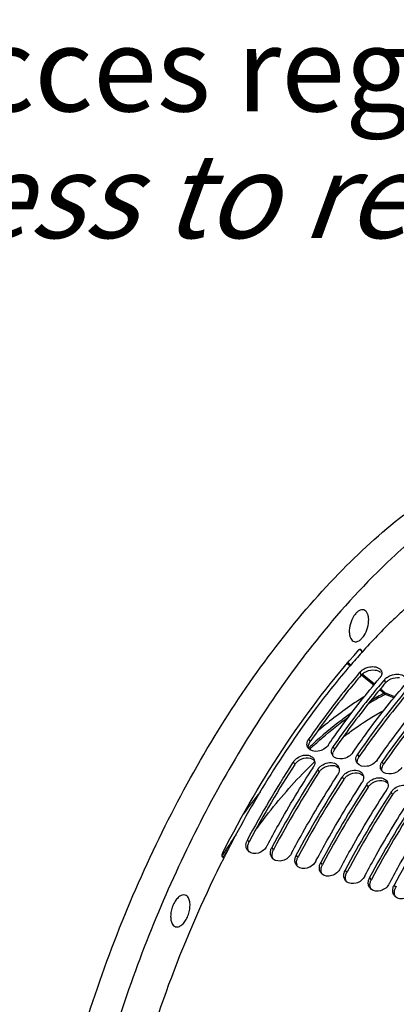
# Model space of a CAD drawing. Units: millimetres. Extents: x 0 to 594, y 0 to 420.
# Drawn here: x 282 to 297, y 84 to 125 of the extents above; entities that cross this region are included whole.
import ezdxf

# ---------------------------------------------------------------- set-up
doc = ezdxf.new("R2010")
doc.units = ezdxf.units.MM
doc.header["$LTSCALE"] = 32.67
doc.layers.get('0').update_dxf_attribs({"linetype": 'CONTINUOUS'})
doc.layers.add('AXES', color=7, linetype='CONTINUOUS')
doc.styles.get("Standard").update_dxf_attribs({"font": 'txt', "width": 0.85})

msp = doc.modelspace()

# ---------------------------------------------------------------- linework, layer by layer
at = {"color": 9, "linetype": 'CONTINUOUS'}
for p, q in [((295.93945, 97.840889), (295.901052, 97.976856)), ((296.953625, 97.528444), (296.915227, 97.664411)), ((296.937629, 97.037982), (296.958147, 97.048315)), ((293.82042, 95.08054), (293.767672, 95.197814)), ((294.834595, 94.768096), (294.781846, 94.885369)), ((295.848769, 94.455651), (295.796021, 94.572924)), ((293.189379, 94.141349), (293.132357, 94.252262)), ((294.203554, 93.828904), (294.146532, 93.939817)), ((296.862944, 94.143206), (296.810196, 94.260479)), ((295.217729, 93.516459), (295.160707, 93.627372)), ((296.231903, 93.204014), (296.174882, 93.314928)), ((297.246078, 92.891569), (297.189056, 93.002483)), ((291.290948, 90.922425), (291.22107, 91.011539)), ((292.305123, 90.60998), (292.235245, 90.699095)), ((290.215026, 90.291928), (290.220249, 90.300265)), ((293.319297, 90.297535), (293.249419, 90.38665)), ((294.333472, 89.98509), (294.263594, 90.074205)), ((295.347647, 89.672645), (295.277769, 89.76176)), ((296.361821, 89.3602), (296.291943, 89.449315)), ((297.375996, 89.047755), (297.306118, 89.13687))]:
    msp.add_line(p, q, dxfattribs=at)
at = {"color": 3, "linetype": 'CONTINUOUS'}
for p, q in [((293.858024, 95.13468), (293.82042, 95.08054)), ((294.872198, 94.822236), (294.834595, 94.768096)), ((295.886373, 94.509791), (295.848769, 94.455651)), ((296.900548, 94.197346), (296.862944, 94.143206)), ((291.312304, 90.962379), (291.290948, 90.922425)), ((292.326479, 90.649934), (292.305123, 90.60998)), ((293.340654, 90.337489), (293.319297, 90.297535)), ((294.354828, 90.025044), (294.333472, 89.98509)), ((295.369003, 89.712599), (295.347647, 89.672645)), ((296.383178, 89.400155), (296.361821, 89.3602)), ((297.397352, 89.08771), (297.375996, 89.047755))]:
    msp.add_line(p, q, dxfattribs=at)
at = {"color": 7, "linetype": 'CONTINUOUS'}
for p, q in [((294.579012, 94.947858), (294.616346, 95.001611)), ((295.593186, 94.635413), (295.63052, 94.689167)), ((296.607361, 94.322968), (296.644695, 94.376722)), ((293.132357, 94.252262), (293.098444, 94.200103)), ((294.146532, 93.939817), (294.115372, 93.891899)), ((295.160707, 93.627372), (295.129547, 93.579454)), ((296.174882, 93.314928), (296.143721, 93.267009)), ((297.189056, 93.002483), (297.157896, 92.954564)), ((292.03241, 90.761584), (292.051946, 90.798138)), ((290.251276, 90.27814), (290.242015, 90.259851)), ((293.046584, 90.449139), (293.066121, 90.485693)), ((294.060759, 90.136694), (294.080296, 90.173248)), ((295.074934, 89.824249), (295.09447, 89.860803)), ((296.089108, 89.511804), (296.108645, 89.548358)), ((297.103283, 89.199359), (297.12282, 89.235913))]:
    msp.add_line(p, q, dxfattribs=at)
for centre, radius, start, end in [((318.728739, 78.225979), 30.672493, 137.9098223, 139.2893066), ((320.032242, 77.384317), 31.723288, 139.5239574, 139.6665479), ((296.562315, 97.930241), 0.23456, 355.8074786, 359.4165924), ((321.049373, 77.069353), 31.727172, 139.5239633, 139.6733429), ((297.334594, 97.291711), 0.561565, 128.0867471, 131.5436177), ((294.139313, 94.939569), 0.452557, 145.2054748, 153.7778016), ((293.965689, 94.977729), 0.272857, 205.1927347, 217.2280752), ((295.140575, 94.633998), 0.437936, 151.3249854, 153.8380635), ((295.158434, 94.623993), 0.458405, 145.2368847, 151.2989769), ((293.746606, 94.232164), 0.26779, 12.7263902, 26.2685845), ((294.979863, 94.665284), 0.272857, 205.1927347, 217.2280752), ((296.15475, 94.321553), 0.437936, 151.3249854, 153.8380635), ((296.172609, 94.311548), 0.458405, 145.2368847, 151.2989769), ((329.125382, 70.841062), 42.936989, 147.0415495, 151.9806806), ((330.135397, 70.531032), 42.932182, 147.0344861, 151.9809181), ((293.535938, 94.268087), 0.486731, 326.9033924, 331.968462), ((293.554658, 94.258002), 0.465467, 331.9812501, 335.1704129), ((294.760781, 93.919719), 0.26779, 12.7263902, 26.2685845), ((295.994038, 94.352839), 0.272857, 205.1927347, 217.2280752), ((297.008213, 94.040394), 0.272857, 205.1927347, 217.2280752), ((297.168925, 94.009108), 0.437936, 151.3249854, 153.8380635), ((297.186783, 93.999104), 0.458405, 145.2368847, 151.2989769), ((331.149572, 70.218587), 42.932182, 147.0344861, 151.9809181), ((294.550112, 93.955642), 0.486731, 326.9033924, 331.968462), ((294.568833, 93.945557), 0.465467, 331.9812501, 335.1704129), ((295.774955, 93.607274), 0.26779, 12.7263902, 26.2685845), ((332.163746, 69.906143), 42.932182, 147.0344861, 151.9809181), ((295.564287, 93.643197), 0.486731, 326.9033924, 331.968462), ((295.583008, 93.633112), 0.465467, 331.9812501, 335.1704129), ((296.578462, 93.330752), 0.486731, 326.9033924, 331.968462), ((296.597182, 93.320668), 0.465467, 331.9812501, 335.1704129), ((296.78913, 93.294829), 0.26779, 12.7263902, 26.2685845), ((333.177921, 69.593698), 42.932182, 147.0344861, 151.9809181), ((334.192096, 69.281253), 42.932182, 147.0344861, 151.9809181), ((335.20627, 68.968808), 42.932182, 147.0344861, 151.9809181), ((291.673833, 90.769701), 0.513303, 151.8916475, 157.8938232), ((292.685292, 90.458446), 0.510339, 154.6442982, 157.9027572), ((292.69094, 90.455786), 0.516582, 151.9009743, 154.6459731), ((332.401113, 68.924334), 47.250332, 152.9497128, 153.1324704), ((291.49436, 90.779957), 0.331283, 219.4439529, 227.297906), ((291.496623, 90.78233), 0.334562, 227.2886602, 229.2968133), ((292.508535, 90.467513), 0.331283, 219.4439529, 227.297906), ((292.510798, 90.469885), 0.334562, 227.2886602, 229.2968133), ((293.699467, 90.146001), 0.510339, 154.6442982, 157.9027572), ((293.705114, 90.143341), 0.516582, 151.9009743, 154.6459731), ((293.522709, 90.155068), 0.331283, 219.4439529, 227.297906), ((293.524973, 90.157441), 0.334562, 227.2886602, 229.2968133), ((294.713641, 89.833556), 0.510339, 154.6442982, 157.9027572), ((294.719289, 89.830896), 0.516582, 151.9009743, 154.6459731), ((294.536884, 89.842623), 0.331283, 219.4439529, 227.297906), ((294.539147, 89.844996), 0.334562, 227.2886602, 229.2968133), ((295.727816, 89.521111), 0.510339, 154.6442982, 157.9027572), ((295.733464, 89.518451), 0.516582, 151.9009743, 154.6459731), ((296.741991, 89.208666), 0.510339, 154.6442982, 157.9027572), ((296.747638, 89.206007), 0.516582, 151.9009743, 154.6459731), ((295.551059, 89.530178), 0.331283, 219.4439529, 227.297906), ((295.553322, 89.532551), 0.334562, 227.2886602, 229.2968133), ((296.565233, 89.217733), 0.331283, 219.4439529, 227.297906), ((297.756165, 88.896221), 0.510339, 154.6442982, 157.9027572), ((297.761813, 88.893562), 0.516582, 151.9009743, 154.6459731), ((296.567497, 89.220106), 0.334562, 227.2886602, 229.2968133), ((297.579408, 88.905288), 0.331283, 219.4439529, 227.297906), ((297.581671, 88.907661), 0.334562, 227.2886602, 229.2968133)]:
    msp.add_arc(centre, radius, start, end, dxfattribs=at)
at = {"color": 9, "linetype": 'CONTINUOUS'}
for centre, radius, start, end in [((301.869802, 87.302095), 10.913928, 116.8666443, 121.1881701), ((301.720422, 87.563578), 10.676737, 116.8411976, 120.2983027), ((305.681934, 82.238143), 17.330981, 132.7410416, 133.4536315), ((305.695557, 82.22107), 17.288475, 132.7439613, 133.4460075), ((305.986064, 81.695698), 17.35021, 133.6406204, 134.3686085), ((310.766282, 77.753536), 24.370888, 141.304717, 143.9509591), ((313.53376, 75.703239), 27.569544, 145.7494768, 147.6717975), ((314.020257, 75.385173), 28.087364, 147.1142937, 147.65543), ((314.310582, 75.206124), 28.4918, 147.6624635, 147.8984713), ((314.309962, 75.201382), 28.430451, 147.6548646, 147.9214516)]:
    msp.add_arc(centre, radius, start, end, dxfattribs=at)
at = {"color": 3, "linetype": 'CONTINUOUS'}
for centre, radius, start, end in [((294.149656, 94.844106), 0.404811, 153.7929948, 162.5124823), ((294.187054, 94.825772), 0.44646, 145.2051321, 153.8014336), ((295.163831, 94.531662), 0.404811, 153.7929948, 162.5124823), ((295.201228, 94.513327), 0.44646, 145.2051321, 153.8014336), ((296.178006, 94.219217), 0.404811, 153.7929948, 162.5124823), ((296.215403, 94.200882), 0.44646, 145.2051321, 153.8014336), ((328.865817, 70.93195), 42.561537, 146.953881, 151.9252697), ((297.19218, 93.906772), 0.404811, 153.7929948, 162.5124823), ((297.229578, 93.888438), 0.44646, 145.2051321, 153.8014336), ((329.879992, 70.619505), 42.561537, 146.953881, 151.9252697), ((330.894167, 70.30706), 42.561537, 146.953881, 151.9252697), ((331.908341, 69.994615), 42.561537, 146.953881, 151.9252697), ((332.922516, 69.68217), 42.561537, 146.953881, 151.9252697), ((333.936691, 69.369725), 42.561537, 146.953881, 151.9252697)]:
    msp.add_arc(centre, radius, start, end, dxfattribs=at)
at = {"color": 7, "linetype": 'CONTINUOUS'}
for points, knots in [([(297.717546, 100.559196), (297.56849, 100.42179), (296.964583, 99.851164), (296.388011, 99.251786), (295.966965, 98.785733)], [0, 0, 0, 0, 0.244011723, 1, 1, 1, 1]), ([(295.478602, 98.231803), (294.99544, 97.670392), (293.040065, 95.228153), (291.404769, 92.537619), (290.319603, 90.412478)], [0, 0, 0, 0, 0.236880837, 1, 1, 1, 1]), ([(295.901052, 97.976856), (295.908187, 97.985216), (295.923314, 98.001629), (295.939535, 98.016956), (295.947995, 98.02446)], [0, 0, 0, 0, 0.492882301, 1, 1, 1, 1]), ([(296.059725, 98.102716), (296.113678, 98.132627), (296.318204, 98.2145), (296.587768, 98.206906), (296.711376, 98.102985)], [0, 0, 0, 0, 0.276412374, 1, 1, 1, 1]), ([(296.789668, 97.985615), (296.792185, 97.976289), (296.795906, 97.957125), (296.796961, 97.937641), (296.796863, 97.927853)], [0, 0, 0, 0, 0.496675721, 1, 1, 1, 1]), ([(295.849879, 97.916738), (295.669488, 97.70428), (294.94193, 96.8242), (294.259421, 95.907121), (293.767672, 95.197814)], [0, 0, 0, 0, 0.244095319, 1, 1, 1, 1]), ([(294.616346, 95.001611), (294.783871, 95.242372), (295.44937, 96.175714), (296.158694, 97.078055), (296.712392, 97.7269)], [0, 0, 0, 0, 0.255876545, 1, 1, 1, 1]), ([(296.861614, 97.601419), (296.681442, 97.389168), (295.954773, 96.509982), (295.27305, 95.593889), (294.781846, 94.885369)], [0, 0, 0, 0, 0.2441029, 1, 1, 1, 1]), ([(296.749484, 97.777538), (296.74407, 97.768786), (296.732329, 97.75142), (296.719303, 97.734999), (296.712392, 97.7269)], [0, 0, 0, 0, 0.491531067, 1, 1, 1, 1]), ([(296.915227, 97.664411), (296.922361, 97.672771), (296.937489, 97.689185), (296.953709, 97.704511), (296.96217, 97.712015)], [0, 0, 0, 0, 0.492882301, 1, 1, 1, 1]), ([(297.0739, 97.790271), (297.127853, 97.820182), (297.332379, 97.902055), (297.601943, 97.894462), (297.725551, 97.79054)], [0, 0, 0, 0, 0.276412374, 1, 1, 1, 1]), ([(295.63052, 94.689167), (295.798045, 94.929928), (296.463545, 95.863269), (297.172869, 96.76561), (297.726567, 97.414455)], [0, 0, 0, 0, 0.255876545, 1, 1, 1, 1]), ([(297.875789, 97.288975), (297.695616, 97.076723), (296.968947, 96.197538), (296.287225, 95.281444), (295.796021, 94.572924)], [0, 0, 0, 0, 0.2441029, 1, 1, 1, 1]), ([(296.644695, 94.376722), (296.81222, 94.617483), (297.477719, 95.550824), (298.187043, 96.453166), (298.740741, 97.10201)], [0, 0, 0, 0, 0.255876545, 1, 1, 1, 1]), ([(298.889964, 96.97653), (298.709791, 96.764278), (297.983122, 95.885093), (297.301399, 94.968999), (296.810196, 94.260479)], [0, 0, 0, 0, 0.2441029, 1, 1, 1, 1]), ([(294.579012, 94.947858), (294.484285, 94.811223), (294.201278, 94.626651), (293.833881, 94.699893), (293.748431, 94.812654)], [0, 0, 0, 0, 0.540260166, 1, 1, 1, 1]), ([(294.707956, 94.65502), (294.707623, 94.664535), (294.707866, 94.683793), (294.709836, 94.702948), (294.711237, 94.712554)], [0, 0, 0, 0, 0.495107636, 1, 1, 1, 1]), ([(293.132357, 94.252262), (293.138826, 94.262195), (293.152618, 94.281764), (293.167708, 94.300346), (293.175609, 94.309464)], [0, 0, 0, 0, 0.495579246, 1, 1, 1, 1]), ([(295.593186, 94.635413), (295.49846, 94.498778), (295.215453, 94.314207), (294.848056, 94.387448), (294.762606, 94.500209)], [0, 0, 0, 0, 0.540260166, 1, 1, 1, 1]), ([(295.72213, 94.342576), (295.721798, 94.35209), (295.722041, 94.371348), (295.72401, 94.390503), (295.725412, 94.400109)], [0, 0, 0, 0, 0.495107636, 1, 1, 1, 1]), ([(296.607361, 94.322968), (296.512634, 94.186333), (296.229628, 94.001762), (295.862231, 94.075003), (295.77678, 94.187764)], [0, 0, 0, 0, 0.540260166, 1, 1, 1, 1]), ([(292.051946, 90.798138), (292.200621, 91.076015), (292.797053, 92.163773), (293.438681, 93.226884), (293.943697, 94.002306)], [0, 0, 0, 0, 0.254045638, 1, 1, 1, 1]), ([(294.146532, 93.939817), (294.153001, 93.94975), (294.166793, 93.969319), (294.181883, 93.987901), (294.189783, 93.997019)], [0, 0, 0, 0, 0.495579246, 1, 1, 1, 1]), ([(296.736305, 94.030131), (296.735973, 94.039645), (296.736215, 94.058903), (296.738185, 94.078058), (296.739586, 94.087664)], [0, 0, 0, 0, 0.495107636, 1, 1, 1, 1]), ([(297.621536, 94.010523), (297.526809, 93.873888), (297.243803, 93.689317), (296.876405, 93.762559), (296.790955, 93.875319)], [0, 0, 0, 0, 0.540260166, 1, 1, 1, 1]), ([(293.066121, 90.485693), (293.214796, 90.76357), (293.811228, 91.851328), (294.452856, 92.914439), (294.957872, 93.689861)], [0, 0, 0, 0, 0.254045638, 1, 1, 1, 1]), ([(304.236099, 93.714338), (302.533506, 91.493646), (299.540918, 86.481349), (296.424946, 78.254311), (294.730717, 69.699527), (294.654593, 63.961323), (294.958945, 61.256487)], [0, 0, 0, 0, 0.243738303, 0.504514935, 0.76291297, 1, 1, 1, 1]), ([(295.160707, 93.627372), (295.167176, 93.637305), (295.180967, 93.656874), (295.196057, 93.675456), (295.203958, 93.684574)], [0, 0, 0, 0, 0.495579246, 1, 1, 1, 1]), ([(294.080296, 90.173248), (294.22897, 90.451125), (294.825403, 91.538883), (295.46703, 92.601994), (295.972047, 93.377417)], [0, 0, 0, 0, 0.254045638, 1, 1, 1, 1]), ([(295.09447, 89.860803), (295.243145, 90.13868), (295.839577, 91.226439), (296.481205, 92.289549), (296.986221, 93.064972)], [0, 0, 0, 0, 0.254045638, 1, 1, 1, 1]), ([(296.174882, 93.314928), (296.18135, 93.32486), (296.195142, 93.344429), (296.210232, 93.363011), (296.218133, 93.372129)], [0, 0, 0, 0, 0.495579246, 1, 1, 1, 1]), ([(297.189056, 93.002483), (297.195525, 93.012415), (297.209317, 93.031984), (297.224407, 93.050566), (297.232307, 93.059685)], [0, 0, 0, 0, 0.495579246, 1, 1, 1, 1]), ([(296.108645, 89.548358), (296.25732, 89.826235), (296.853752, 90.913994), (297.49538, 91.977105), (298.000396, 92.752527)], [0, 0, 0, 0, 0.254045638, 1, 1, 1, 1]), ([(297.12282, 89.235913), (297.271494, 89.51379), (297.867927, 90.601549), (298.509554, 91.66466), (299.014571, 92.440082)], [0, 0, 0, 0, 0.254045638, 1, 1, 1, 1]), ([(291.176243, 90.689139), (291.173403, 90.699335), (291.168648, 90.720163), (291.165768, 90.741328), (291.164769, 90.752028)], [0, 0, 0, 0, 0.496180928, 1, 1, 1, 1]), ([(292.03241, 90.761584), (291.959833, 90.625641), (291.722709, 90.412565), (291.380156, 90.441199), (291.278442, 90.5287)], [0, 0, 0, 0, 0.534570062, 1, 1, 1, 1]), ([(290.242015, 90.259851), (288.711407, 87.235378), (286.298108, 80.902896), (285.108579, 74.226929), (284.894048, 70.893983)], [0, 0, 0, 0, 0.50370573, 1, 1, 1, 1]), ([(292.178943, 90.439583), (292.177955, 90.450163), (292.17685, 90.471589), (292.17744, 90.493033), (292.178144, 90.503813)], [0, 0, 0, 0, 0.49586698, 1, 1, 1, 1]), ([(292.190417, 90.376694), (292.187577, 90.38689), (292.182822, 90.407718), (292.179943, 90.428883), (292.178943, 90.439583)], [0, 0, 0, 0, 0.496180928, 1, 1, 1, 1]), ([(293.046584, 90.449139), (292.974007, 90.313196), (292.736883, 90.10012), (292.394331, 90.128754), (292.292616, 90.216255)], [0, 0, 0, 0, 0.534570062, 1, 1, 1, 1]), ([(293.193118, 90.127138), (293.19213, 90.137718), (293.191025, 90.159144), (293.191615, 90.180588), (293.192318, 90.191368)], [0, 0, 0, 0, 0.49586698, 1, 1, 1, 1]), ([(293.204592, 90.064249), (293.201752, 90.074445), (293.196997, 90.095273), (293.194118, 90.116438), (293.193118, 90.127138)], [0, 0, 0, 0, 0.496180928, 1, 1, 1, 1]), ([(294.060759, 90.136694), (293.988182, 90.000751), (293.751058, 89.787675), (293.408506, 89.81631), (293.306791, 89.90381)], [0, 0, 0, 0, 0.534570062, 1, 1, 1, 1]), ([(294.207293, 89.814694), (294.206305, 89.825273), (294.205199, 89.846699), (294.205789, 89.868143), (294.206493, 89.878923)], [0, 0, 0, 0, 0.49586698, 1, 1, 1, 1]), ([(294.218767, 89.751804), (294.215927, 89.762), (294.211172, 89.782828), (294.208292, 89.803993), (294.207293, 89.814694)], [0, 0, 0, 0, 0.496180928, 1, 1, 1, 1]), ([(295.074934, 89.824249), (295.002357, 89.688306), (294.765233, 89.47523), (294.42268, 89.503865), (294.320966, 89.591365)], [0, 0, 0, 0, 0.534570062, 1, 1, 1, 1]), ([(295.221467, 89.502249), (295.220479, 89.512828), (295.219374, 89.534255), (295.219964, 89.555699), (295.220668, 89.566478)], [0, 0, 0, 0, 0.49586698, 1, 1, 1, 1]), ([(295.232941, 89.43936), (295.230101, 89.449555), (295.225346, 89.470384), (295.222467, 89.491549), (295.221467, 89.502249)], [0, 0, 0, 0, 0.496180928, 1, 1, 1, 1]), ([(296.089108, 89.511804), (296.016531, 89.375861), (295.779407, 89.162785), (295.436855, 89.19142), (295.335141, 89.27892)], [0, 0, 0, 0, 0.534570062, 1, 1, 1, 1]), ([(296.235642, 89.189804), (296.234654, 89.200383), (296.233549, 89.22181), (296.234139, 89.243254), (296.234842, 89.254033)], [0, 0, 0, 0, 0.49586698, 1, 1, 1, 1]), ([(296.247116, 89.126915), (296.244276, 89.13711), (296.239521, 89.157939), (296.236642, 89.179104), (296.235642, 89.189804)], [0, 0, 0, 0, 0.496180928, 1, 1, 1, 1]), ([(297.103283, 89.199359), (297.030706, 89.063417), (296.793582, 88.85034), (296.45103, 88.878975), (296.349315, 88.966475)], [0, 0, 0, 0, 0.534570062, 1, 1, 1, 1]), ([(297.249817, 88.877359), (297.248829, 88.887938), (297.247723, 88.909365), (297.248313, 88.930809), (297.249017, 88.941589)], [0, 0, 0, 0, 0.49586698, 1, 1, 1, 1]), ([(297.261291, 88.81447), (297.258451, 88.824665), (297.253696, 88.845494), (297.250816, 88.866659), (297.249817, 88.877359)], [0, 0, 0, 0, 0.496180928, 1, 1, 1, 1]), ([(298.117458, 88.886914), (298.044881, 88.750972), (297.807757, 88.537895), (297.465204, 88.56653), (297.36349, 88.65403)], [0, 0, 0, 0, 0.534570062, 1, 1, 1, 1])]:
    msp.add_open_spline(points, degree=3, knots=knots, dxfattribs=at)
for points in [[(295.947995, 98.02446), (295.982013, 98.05463), (296.019958, 98.080669), (296.059725, 98.102716)], [(296.711376, 98.102985), (296.747373, 98.072721), (296.777412, 98.031019), (296.789668, 97.985615)], [(296.796248, 97.913093), (296.792764, 97.865422), (296.774628, 97.818188), (296.749484, 97.777538)], [(296.98819, 97.733706), (297.015123, 97.754833), (297.043962, 97.773673), (297.0739, 97.790271)], [(293.693781, 94.967465), (293.691726, 95.026281), (293.707388, 95.086708), (293.73333, 95.139533)], [(293.718786, 94.861584), (293.703387, 94.894417), (293.695047, 94.931223), (293.693781, 94.967465)], [(294.711237, 94.712554), (294.717017, 94.752181), (294.729852, 94.791143), (294.747505, 94.827088)], [(293.175609, 94.309464), (293.206646, 94.345284), (293.242321, 94.377421), (293.28067, 94.405274)], [(293.28067, 94.405274), (293.428418, 94.512583), (293.651066, 94.567179), (293.820425, 94.498899)], [(293.820425, 94.498899), (293.889297, 94.471132), (293.953898, 94.417283), (293.986741, 94.350682)], [(294.007817, 94.291156), (294.016014, 94.254988), (294.016863, 94.216738), (294.011971, 94.179976)], [(294.73296, 94.549139), (294.717561, 94.581972), (294.709222, 94.618778), (294.707956, 94.65502)], [(295.747135, 94.236694), (295.731736, 94.269527), (295.723397, 94.306333), (295.72213, 94.342576)], [(295.725412, 94.400109), (295.731192, 94.439736), (295.744026, 94.478698), (295.76168, 94.514643)], [(294.011971, 94.179976), (294.006586, 94.139499), (293.994239, 94.099605), (293.977098, 94.062543)], [(294.189783, 93.997019), (294.220821, 94.032839), (294.256496, 94.064976), (294.294845, 94.092829)], [(294.294845, 94.092829), (294.442592, 94.200138), (294.665241, 94.254734), (294.8346, 94.186454)], [(294.8346, 94.186454), (294.903472, 94.158687), (294.968073, 94.104838), (295.000915, 94.038237)], [(295.021992, 93.978711), (295.030189, 93.942543), (295.031038, 93.904293), (295.026146, 93.867531)], [(295.309019, 93.780384), (295.456767, 93.887693), (295.679416, 93.942289), (295.848775, 93.874009)], [(295.848775, 93.874009), (295.917647, 93.846242), (295.982248, 93.792393), (296.01509, 93.725792)], [(296.76131, 93.924249), (296.745911, 93.957082), (296.737571, 93.993888), (296.736305, 94.030131)], [(296.739586, 94.087664), (296.745367, 94.127291), (296.758201, 94.166253), (296.775854, 94.202198)], [(295.026146, 93.867531), (295.02076, 93.827054), (295.008413, 93.78716), (294.991273, 93.750098)], [(295.203958, 93.684574), (295.234995, 93.720394), (295.270671, 93.752531), (295.309019, 93.780384)], [(296.040321, 93.555086), (296.034935, 93.514609), (296.022588, 93.474715), (296.005447, 93.437653)], [(296.036166, 93.666267), (296.044364, 93.630098), (296.045212, 93.591848), (296.040321, 93.555086)], [(296.218133, 93.372129), (296.24917, 93.407949), (296.284846, 93.440087), (296.323194, 93.467939)], [(296.323194, 93.467939), (296.470942, 93.575248), (296.693591, 93.629844), (296.86295, 93.561564)], [(296.86295, 93.561564), (296.931821, 93.533797), (296.996422, 93.479948), (297.029265, 93.413347)], [(297.054495, 93.242641), (297.04911, 93.202164), (297.036763, 93.16227), (297.019622, 93.125208)], [(297.050341, 93.353822), (297.058539, 93.317653), (297.059387, 93.279403), (297.054495, 93.242641)], [(297.232307, 93.059685), (297.263345, 93.095504), (297.29902, 93.127642), (297.337369, 93.155494)], [(297.337369, 93.155494), (297.485116, 93.262803), (297.707765, 93.317399), (297.877124, 93.249119)], [(291.164769, 90.752028), (291.15815, 90.822882), (291.171499, 90.896933), (291.198264, 90.96287)], [(291.238528, 90.569486), (291.209966, 90.604214), (291.188309, 90.645824), (291.176243, 90.689139)], [(292.178144, 90.503813), (292.181413, 90.553896), (292.193562, 90.60392), (292.212439, 90.650425)], [(292.252702, 90.257041), (292.224141, 90.291769), (292.202484, 90.333379), (292.190417, 90.376694)], [(293.192318, 90.191368), (293.195588, 90.241451), (293.207736, 90.291475), (293.226613, 90.33798)], [(293.266877, 89.944596), (293.238316, 89.979324), (293.216658, 90.020934), (293.204592, 90.064249)], [(294.206493, 89.878923), (294.209762, 89.929006), (294.221911, 89.979031), (294.240788, 90.025535)], [(294.281052, 89.632151), (294.25249, 89.666879), (294.230833, 89.708489), (294.218767, 89.751804)], [(295.220668, 89.566478), (295.223937, 89.616562), (295.236086, 89.666586), (295.254963, 89.71309)], [(295.295226, 89.319706), (295.266665, 89.354435), (295.245008, 89.396044), (295.232941, 89.43936)], [(296.234842, 89.254033), (296.238112, 89.304117), (296.25026, 89.354141), (296.269137, 89.400646)], [(296.309401, 89.007261), (296.28084, 89.04199), (296.259182, 89.083599), (296.247116, 89.126915)], [(297.249017, 88.941589), (297.252286, 88.991672), (297.264435, 89.041696), (297.283312, 89.088201)], [(297.323576, 88.694816), (297.295014, 88.729545), (297.273357, 88.771154), (297.261291, 88.81447)]]:
    msp.add_open_spline(points, degree=3, dxfattribs=at)
at = {"color": 3, "linetype": 'CONTINUOUS'}
for points in [[(296.038623, 97.929363), (296.077093, 97.956192), (296.118722, 97.97885), (296.161848, 97.997286)], [(296.161848, 97.997286), (296.27317, 98.044873), (296.400461, 98.065687), (296.520815, 98.05257)], [(296.520815, 98.05257), (296.60164, 98.043761), (296.686059, 98.016983), (296.748368, 97.964755)], [(295.93945, 97.840889), (295.968207, 97.874588), (296.002287, 97.904021), (296.038623, 97.929363)], [(296.953625, 97.528444), (296.982382, 97.562143), (297.016462, 97.591576), (297.052798, 97.616918)], [(297.052798, 97.616918), (297.091268, 97.643748), (297.132896, 97.666405), (297.176023, 97.684841)], [(297.176023, 97.684841), (297.287345, 97.732428), (297.414636, 97.753242), (297.53499, 97.740125)], [(293.753031, 94.805565), (293.742233, 94.857975), (293.747546, 94.914692), (293.763555, 94.965751)], [(293.281485, 94.248276), (293.317092, 94.280611), (293.356629, 94.309021), (293.39846, 94.332763)], [(293.39846, 94.332763), (293.502427, 94.391771), (293.628526, 94.423592), (293.747709, 94.414284)], [(293.747709, 94.414284), (293.843211, 94.406825), (293.946362, 94.365105), (294.007452, 94.291319)], [(294.767205, 94.493121), (294.756408, 94.54553), (294.761721, 94.602247), (294.77773, 94.653306)], [(295.78138, 94.180676), (295.770582, 94.233085), (295.775895, 94.289802), (295.791904, 94.340861)], [(293.189379, 94.141349), (293.215052, 94.180768), (293.246659, 94.21665), (293.281485, 94.248276)], [(294.203554, 93.828904), (294.229227, 93.868323), (294.260834, 93.904205), (294.295659, 93.935831)], [(294.295659, 93.935831), (294.331266, 93.968167), (294.370804, 93.996576), (294.412634, 94.020318)], [(294.412634, 94.020318), (294.516602, 94.079326), (294.642701, 94.111147), (294.761884, 94.101839)], [(294.761884, 94.101839), (294.857386, 94.09438), (294.960537, 94.05266), (295.021626, 93.978874)], [(296.795555, 93.868231), (296.784757, 93.92064), (296.79007, 93.977357), (296.806079, 94.028417)], [(295.217729, 93.516459), (295.243401, 93.555878), (295.275009, 93.59176), (295.309834, 93.623386)], [(295.309834, 93.623386), (295.345441, 93.655722), (295.384978, 93.684131), (295.426809, 93.707873)], [(295.426809, 93.707873), (295.530776, 93.766881), (295.656875, 93.798702), (295.776058, 93.789394)], [(295.776058, 93.789394), (295.87156, 93.781935), (295.974711, 93.740215), (296.035801, 93.666429)], [(296.440984, 93.395428), (296.544951, 93.454436), (296.67105, 93.486257), (296.790233, 93.476949)], [(296.790233, 93.476949), (296.885735, 93.46949), (296.988886, 93.42777), (297.049976, 93.353984)], [(296.231903, 93.204014), (296.257576, 93.243433), (296.289183, 93.279316), (296.324009, 93.310941)], [(296.324009, 93.310941), (296.359616, 93.343277), (296.399153, 93.371686), (296.440984, 93.395428)], [(297.338183, 92.998496), (297.37379, 93.030832), (297.413328, 93.059242), (297.455158, 93.082983)], [(297.246078, 92.891569), (297.271751, 92.930989), (297.303358, 92.966871), (297.338183, 92.998496)], [(291.278001, 90.528626), (291.233849, 90.605508), (291.22498, 90.705568), (291.243259, 90.792321)], [(291.243259, 90.792321), (291.252782, 90.837518), (291.269194, 90.881679), (291.290948, 90.922425)], [(292.257434, 90.479876), (292.266957, 90.525073), (292.283369, 90.569234), (292.305123, 90.60998)], [(292.292176, 90.216181), (292.248024, 90.293063), (292.239155, 90.393123), (292.257434, 90.479876)], [(293.271609, 90.167431), (293.281132, 90.212628), (293.297544, 90.256789), (293.319297, 90.297535)], [(293.30635, 89.903736), (293.262199, 89.980618), (293.253329, 90.080678), (293.271609, 90.167431)], [(294.320525, 89.591291), (294.276373, 89.668173), (294.267504, 89.768233), (294.285783, 89.854986)], [(294.285783, 89.854986), (294.295306, 89.900183), (294.311718, 89.944344), (294.333472, 89.98509)], [(295.3347, 89.278846), (295.290548, 89.355728), (295.281679, 89.455788), (295.299958, 89.542541)], [(295.299958, 89.542541), (295.309481, 89.587739), (295.325893, 89.631899), (295.347647, 89.672645)], [(296.348874, 88.966401), (296.304723, 89.043283), (296.295853, 89.143343), (296.314133, 89.230097)], [(296.314133, 89.230097), (296.323656, 89.275294), (296.340068, 89.319454), (296.361821, 89.3602)], [(297.328307, 88.917652), (297.337831, 88.962849), (297.354242, 89.007009), (297.375996, 89.047755)], [(297.363049, 88.653956), (297.318897, 88.730839), (297.310028, 88.830898), (297.328307, 88.917652)]]:
    msp.add_open_spline(points, degree=3, dxfattribs=at)
for points, knots in [([(295.93945, 97.840889), (295.759134, 97.629587), (295.031733, 96.753943), (294.349522, 95.841008), (293.858024, 95.13468)], [0, 0, 0, 0, 0.244035006, 1, 1, 1, 1]), ([(296.953625, 97.528444), (296.773308, 97.317142), (296.045908, 96.441498), (295.363697, 95.528563), (294.872198, 94.822236)], [0, 0, 0, 0, 0.244035006, 1, 1, 1, 1]), ([(297.9678, 97.216), (297.787483, 97.004697), (297.060083, 96.129053), (296.377871, 95.216118), (295.886373, 94.509791)], [0, 0, 0, 0, 0.244035006, 1, 1, 1, 1]), ([(298.981975, 96.903555), (298.801658, 96.692253), (298.074257, 95.816608), (297.392046, 94.903673), (296.900548, 94.197346)], [0, 0, 0, 0, 0.244035006, 1, 1, 1, 1]), ([(305.057615, 94.561826), (303.154968, 92.262061), (299.829139, 86.939149), (297.590561, 81.099811), (296.711563, 77.989591)], [0, 0, 0, 0, 0.480114339, 1, 1, 1, 1])]:
    msp.add_open_spline(points, degree=3, knots=knots, dxfattribs=at)
at = {"color": 9, "linetype": 'CONTINUOUS'}
for points, knots in [([(296.056501, 96.936763), (295.889917, 96.835243), (295.205116, 96.394254), (294.562627, 95.888984), (294.097963, 95.479707)], [0, 0, 0, 0, 0.239572286, 1, 1, 1, 1]), ([(295.188778, 95.269605), (295.326877, 95.377066), (295.86592, 95.780498), (296.436726, 96.142436), (296.875795, 96.378117)], [0, 0, 0, 0, 0.259885701, 1, 1, 1, 1]), ([(295.541949, 96.276405), (295.403985, 96.180781), (294.840177, 95.773594), (294.307062, 95.324509), (293.919641, 94.966512)], [0, 0, 0, 0, 0.241403429, 1, 1, 1, 1]), ([(293.961465, 94.917623), (294.080276, 95.027422), (294.547152, 95.446744), (295.038684, 95.838961), (295.417412, 96.110067)], [0, 0, 0, 0, 0.257796184, 1, 1, 1, 1]), ([(291.544782, 91.394993), (291.725959, 91.645199), (292.439372, 92.592409), (293.226646, 93.485391), (293.853552, 94.098598)], [0, 0, 0, 0, 0.260498164, 1, 1, 1, 1])]:
    msp.add_open_spline(points, degree=3, knots=knots, dxfattribs=at)
at = {"layer": 'AXES', "color": 9, "linetype": 'CONTINUOUS'}
for p, q in [((295.865947, 98.905308), (295.901362, 98.890829)), ((295.901362, 98.890829), (295.939761, 98.875131)), ((295.507305, 98.254963), (295.381544, 98.356261)), ((296.059446, 97.810212), (295.975901, 97.87751)), ((296.490125, 97.463287), (296.059446, 97.810212)), ((296.923279, 97.114356), (296.733432, 97.26729)), ((297.335316, 96.946226), (296.923279, 97.114356))]:
    msp.add_line(p, q, dxfattribs=at)
at = {"layer": 'AXES', "color": 7, "linetype": 'CONTINUOUS'}
for p, q in [((295.939761, 98.875131), (295.964857, 98.783062)), ((295.36936, 98.320708), (295.484155, 98.228243)), ((295.950839, 97.85233), (296.06779, 97.758125)), ((296.06779, 97.758125), (296.467363, 97.436256)), ((296.710664, 97.240264), (296.917639, 97.073532)), ((296.980031, 97.036744), (297.30176, 96.905456)), ((290.19705, 90.302763), (290.24902, 90.261096))]:
    msp.add_line(p, q, dxfattribs=at)
for centre, radius, start, end in [((295.526079, 98.515274), 0.249833, 227.936008, 231.1467239), ((297.075143, 97.269351), 0.251302, 231.1893191, 247.7609448)]:
    msp.add_arc(centre, radius, start, end, dxfattribs=at)
for points, knots in [([(290.530782, 49.124754), (290.136289, 49.264288), (289.359332, 49.605283), (287.875903, 50.528417), (286.188536, 52.147126), (284.555619, 54.663907), (283.296288, 57.72283), (282.43169, 61.254155), (281.976837, 65.179345), (281.941013, 69.409377), (282.324689, 73.846871), (283.118976, 78.388618), (284.305372, 82.928417), (285.856099, 87.359854), (287.734808, 91.579094), (289.897403, 95.487418), (292.293855, 98.994152), (294.868095, 102.017483), (296.749741, 103.742542), (297.708499, 104.493075)], [0, 0, 0, 0, 0.01997424, 0.040331914, 0.083164273, 0.130273478, 0.182580784, 0.240339441, 0.303288227, 0.370788293, 0.441929239, 0.515611875, 0.590616754, 0.66566502, 0.739475897, 0.810824089, 0.878600278, 0.941878961, 1, 1, 1, 1]), ([(298.232875, 103.602617), (297.882328, 103.306748), (296.443556, 102.022918), (295.139157, 100.592105), (294.215384, 99.450017)], [0, 0, 0, 0, 0.237968821, 1, 1, 1, 1]), ([(296.051991, 100.545655), (296.020272, 100.555426), (295.945388, 100.557398), (295.835774, 100.50888), (295.730213, 100.418895), (295.59647, 100.244595), (295.479885, 99.974417), (295.444233, 99.736005), (295.448215, 99.618539)], [0, 0, 0, 0, 0.081432073, 0.175532652, 0.288116716, 0.418556797, 0.711633817, 1, 1, 1, 1]), ([(296.250946, 100.158715), (296.249342, 100.206053), (296.239545, 100.294409), (296.200626, 100.412282), (296.139094, 100.501315), (296.081169, 100.536666), (296.051991, 100.545655)], [0, 0, 0, 0, 0.308517005, 0.575295868, 0.801142347, 1, 1, 1, 1]), ([(295.64717, 99.231599), (295.67889, 99.221828), (295.753773, 99.219856), (295.863388, 99.268374), (295.968948, 99.358359), (296.102692, 99.532659), (296.219277, 99.802837), (296.254929, 100.041248), (296.250946, 100.158715)], [0, 0, 0, 0, 0.081432073, 0.175532652, 0.288116716, 0.418556797, 0.711633817, 1, 1, 1, 1]), ([(295.448215, 99.618539), (295.44982, 99.5712), (295.459617, 99.482845), (295.498536, 99.364972), (295.560067, 99.275939), (295.617993, 99.240588), (295.64717, 99.231599)], [0, 0, 0, 0, 0.308517005, 0.575295868, 0.801142347, 1, 1, 1, 1]), ([(294.215384, 99.450017), (293.433755, 98.483667), (291.928956, 96.418454), (289.90848, 93.06766), (288.095747, 89.434896), (286.524763, 85.587999), (285.224705, 81.598417), (284.219821, 77.540495), (283.528789, 73.489789), (283.164413, 69.521592), (283.133421, 65.709385), (283.436499, 62.123293), (284.068589, 58.828627), (285.019719, 55.884611), (286.276, 53.343948), (287.821993, 51.253671), (289.636539, 49.659935), (291.024849, 48.950001), (291.731783, 48.699955)], [0, 0, 0, 0, 0.066243503, 0.135959229, 0.208323265, 0.282409623, 0.357229849, 0.43176969, 0.505024699, 0.576036214, 0.643929407, 0.707955504, 0.76754132, 0.822350509, 0.872361151, 0.917959967, 0.960034365, 1, 1, 1, 1]), ([(290.197639, 90.471402), (290.994701, 92.037), (292.697783, 94.973565), (294.759844, 97.675731), (295.847757, 98.888871)], [0, 0, 0, 0, 0.518798943, 1, 1, 1, 1]), ([(295.847757, 98.888871), (295.856789, 98.898943), (295.875064, 98.915448), (295.901425, 98.918007), (295.910891, 98.914139)], [0, 0, 0, 0, 0.569525162, 1, 1, 1, 1]), ([(295.910891, 98.914139), (295.914248, 98.912766), (295.928614, 98.904028), (295.936367, 98.887582), (295.939761, 98.875131)], [0, 0, 0, 0, 0.21935805, 1, 1, 1, 1]), ([(290.19705, 90.302763), (290.177786, 90.318208), (290.166308, 90.38535), (290.182271, 90.441216), (290.197639, 90.471402)], [0, 0, 0, 0, 0.421610311, 1, 1, 1, 1]), ([(288.644349, 88.727101), (288.6045, 88.739377), (288.505752, 88.734527), (288.370818, 88.650536), (288.246854, 88.510375), (288.143402, 88.325273), (288.070373, 88.114189), (288.035439, 87.898462), (288.041805, 87.700601), (288.077553, 87.580561), (288.104658, 87.531959)], [0, 0, 0, 0, 0.083380751, 0.185149963, 0.310452679, 0.454272481, 0.60646432, 0.75502069, 0.888716398, 1, 1, 1, 1]), ([(288.239527, 87.413045), (288.279376, 87.40077), (288.378124, 87.405619), (288.513058, 87.489611), (288.637022, 87.629771), (288.740474, 87.814874), (288.813503, 88.025958), (288.848437, 88.241684), (288.842071, 88.439546), (288.806323, 88.559585), (288.779218, 88.608187)], [0, 0, 0, 0, 0.083380751, 0.185149963, 0.310452679, 0.454272481, 0.60646432, 0.75502069, 0.888716398, 1, 1, 1, 1]), ([(288.779218, 88.608187), (288.763483, 88.6364), (288.72636, 88.686535), (288.671842, 88.718631), (288.644349, 88.727101)], [0, 0, 0, 0, 0.528942531, 1, 1, 1, 1]), ([(288.104658, 87.531959), (288.120393, 87.503746), (288.157516, 87.453611), (288.212034, 87.421515), (288.239527, 87.413045)], [0, 0, 0, 0, 0.528942531, 1, 1, 1, 1])]:
    msp.add_open_spline(points, degree=3, knots=knots, dxfattribs=at)
at = {"layer": 'AXES', "color": 9, "linetype": 'CONTINUOUS'}
for points, knots in [([(295.369359, 98.32071), (295.368437, 98.321452), (295.364533, 98.327169), (295.366168, 98.334602), (295.367425, 98.339911)], [0, 0, 0, 0, 0.178279291, 1, 1, 1, 1]), ([(296.917637, 97.073534), (296.913949, 97.076506), (296.914267, 97.093707), (296.919513, 97.105727), (296.923279, 97.114356)], [0, 0, 0, 0, 0.33471468, 1, 1, 1, 1]), ([(296.980029, 97.036745), (296.974415, 97.039036), (296.951295, 97.05197), (296.936228, 97.076045), (296.929195, 97.094924)], [0, 0, 0, 0, 0.231336377, 1, 1, 1, 1])]:
    msp.add_open_spline(points, degree=3, knots=knots, dxfattribs=at)
msp.add_open_spline([(296.929195, 97.094924), (296.926831, 97.101269), (296.924884, 97.107778), (296.923279, 97.114356)], degree=3, dxfattribs=at)

# ---------------------------------------------------------------- texts
at = {"color": 5, "linetype": 'CONTINUOUS', "insert": (314.102526, 124.710694), "char_height": 3.5, "width": 56.525, "attachment_point": 3, "line_spacing_factor": 0.9}
msp.add_mtext('Acces regulateur\\P\\Q20.0;Access to regulator', dxfattribs=at)

doc.saveas('drawing.dxf')
